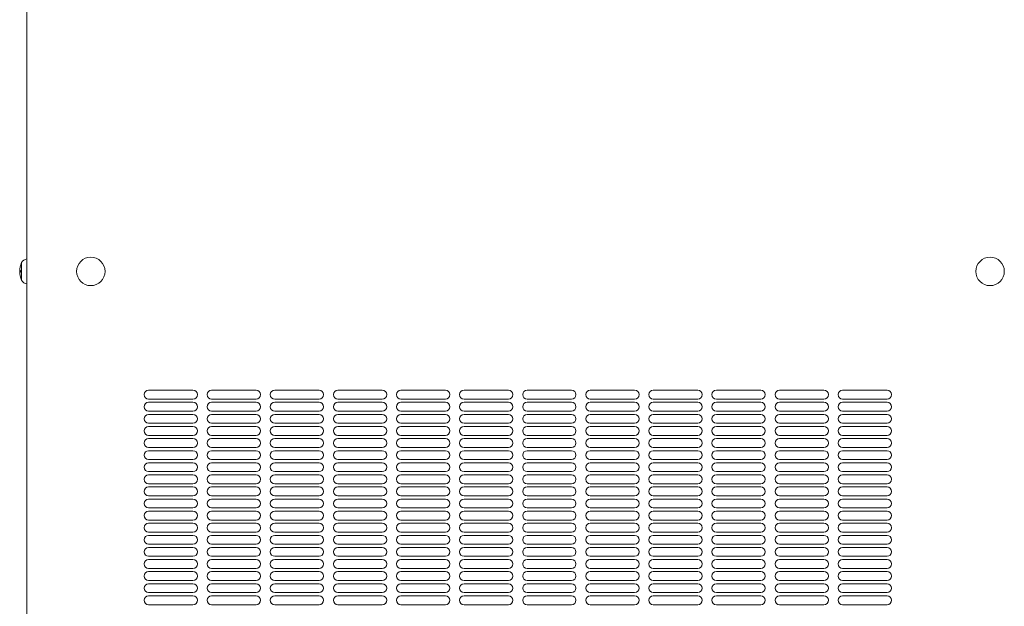
# Model space of a CAD drawing. Units: millimetres. Extents: x 65 to 3718, y -844 to 3147.
# Drawn here: x 77 to 631, y 385 to 715 of the extents above; entities that cross this region are included whole.
import ezdxf

# ---------------------------------------------------------------- set-up
doc = ezdxf.new("R2010")
doc.units = ezdxf.units.MM
doc.layers.get('0').update_dxf_attribs({"lineweight": 18})
doc.layers.add('弱線', color=133, linetype='Continuous', lineweight=13)

msp = doc.modelspace()

# ---------------------------------------------------------------- linework, layer by layer
for p, q in [((81.04, 1334.41), (81.04, 186.41)), ((78.04, 578.41), (78.04, 568.41)), ((81.04, 580.41), (81.04, 566.41))]:
    msp.add_line(p, q)
for centre in [(117.04, 573.41), (623.04, 573.41)]:
    msp.add_circle(centre, 8)
for centre, radius, start, end in [((90.04, 573.41), 13, 157.3801, 202.6199), ((81.52, 576.43), 4.01, 96.9606, 150.4195), ((81.45, 570.29), 3.9, 208.7732, 263.8467)]:
    msp.add_arc(centre, radius, start, end)
at = {"layer": '弱線'}
for p, q in [((77.04, 573.91), (77.55, 573.91)), ((77.55, 572.91), (77.04, 572.91)), ((77.55, 573.91), (77.55, 572.91)), ((174.54, 506.61), (149.54, 506.61)), ((210.04, 506.61), (185.04, 506.61)), ((245.54, 506.61), (220.54, 506.61)), ((281.04, 506.61), (256.04, 506.61)), ((316.54, 506.61), (291.54, 506.61)), ((352.04, 506.61), (327.04, 506.61)), ((387.54, 506.61), (362.54, 506.61)), ((423.04, 506.61), (398.04, 506.61)), ((458.54, 506.61), (433.54, 506.61)), ((494.04, 506.61), (469.04, 506.61)), ((529.54, 506.61), (504.54, 506.61)), ((565.04, 506.61), (540.04, 506.61)), ((174.54, 501.61), (149.54, 501.61)), ((174.54, 499.81), (149.54, 499.81)), ((210.04, 501.61), (185.04, 501.61)), ((210.04, 499.81), (185.04, 499.81)), ((245.54, 501.61), (220.54, 501.61)), ((245.54, 499.81), (220.54, 499.81)), ((281.04, 501.61), (256.04, 501.61)), ((281.04, 499.81), (256.04, 499.81)), ((316.54, 501.61), (291.54, 501.61)), ((316.54, 499.81), (291.54, 499.81)), ((352.04, 501.61), (327.04, 501.61)), ((352.04, 499.81), (327.04, 499.81)), ((387.54, 501.61), (362.54, 501.61)), ((387.54, 499.81), (362.54, 499.81)), ((423.04, 501.61), (398.04, 501.61)), ((423.04, 499.81), (398.04, 499.81)), ((458.54, 501.61), (433.54, 501.61)), ((458.54, 499.81), (433.54, 499.81)), ((494.04, 501.61), (469.04, 501.61)), ((494.04, 499.81), (469.04, 499.81)), ((529.54, 501.61), (504.54, 501.61)), ((529.54, 499.81), (504.54, 499.81)), ((565.04, 501.61), (540.04, 501.61)), ((565.04, 499.81), (540.04, 499.81)), ((174.54, 494.81), (149.54, 494.81)), ((210.04, 494.81), (185.04, 494.81)), ((245.54, 494.81), (220.54, 494.81)), ((281.04, 494.81), (256.04, 494.81)), ((316.54, 494.81), (291.54, 494.81)), ((352.04, 494.81), (327.04, 494.81)), ((387.54, 494.81), (362.54, 494.81)), ((423.04, 494.81), (398.04, 494.81)), ((458.54, 494.81), (433.54, 494.81)), ((494.04, 494.81), (469.04, 494.81)), ((529.54, 494.81), (504.54, 494.81)), ((565.04, 494.81), (540.04, 494.81)), ((174.54, 493.01), (149.54, 493.01)), ((174.54, 488.01), (149.54, 488.01)), ((210.04, 493.01), (185.04, 493.01)), ((210.04, 488.01), (185.04, 488.01)), ((245.54, 493.01), (220.54, 493.01)), ((245.54, 488.01), (220.54, 488.01)), ((281.04, 493.01), (256.04, 493.01)), ((281.04, 488.01), (256.04, 488.01)), ((316.54, 493.01), (291.54, 493.01)), ((316.54, 488.01), (291.54, 488.01)), ((352.04, 493.01), (327.04, 493.01)), ((352.04, 488.01), (327.04, 488.01)), ((387.54, 493.01), (362.54, 493.01)), ((387.54, 488.01), (362.54, 488.01)), ((423.04, 493.01), (398.04, 493.01)), ((423.04, 488.01), (398.04, 488.01)), ((458.54, 493.01), (433.54, 493.01)), ((458.54, 488.01), (433.54, 488.01)), ((494.04, 493.01), (469.04, 493.01)), ((494.04, 488.01), (469.04, 488.01)), ((529.54, 493.01), (504.54, 493.01)), ((529.54, 488.01), (504.54, 488.01)), ((565.04, 493.01), (540.04, 493.01)), ((565.04, 488.01), (540.04, 488.01)), ((174.54, 486.21), (149.54, 486.21)), ((210.04, 486.21), (185.04, 486.21)), ((245.54, 486.21), (220.54, 486.21)), ((281.04, 486.21), (256.04, 486.21)), ((316.54, 486.21), (291.54, 486.21)), ((352.04, 486.21), (327.04, 486.21)), ((387.54, 486.21), (362.54, 486.21)), ((423.04, 486.21), (398.04, 486.21)), ((458.54, 486.21), (433.54, 486.21)), ((494.04, 486.21), (469.04, 486.21)), ((529.54, 486.21), (504.54, 486.21)), ((565.04, 486.21), (540.04, 486.21)), ((174.54, 481.21), (149.54, 481.21)), ((174.54, 479.41), (149.54, 479.41)), ((210.04, 481.21), (185.04, 481.21)), ((210.04, 479.41), (185.04, 479.41)), ((245.54, 481.21), (220.54, 481.21)), ((245.54, 479.41), (220.54, 479.41)), ((281.04, 481.21), (256.04, 481.21)), ((281.04, 479.41), (256.04, 479.41)), ((316.54, 481.21), (291.54, 481.21)), ((316.54, 479.41), (291.54, 479.41)), ((352.04, 481.21), (327.04, 481.21)), ((352.04, 479.41), (327.04, 479.41)), ((387.54, 481.21), (362.54, 481.21)), ((387.54, 479.41), (362.54, 479.41)), ((423.04, 481.21), (398.04, 481.21)), ((423.04, 479.41), (398.04, 479.41)), ((458.54, 481.21), (433.54, 481.21)), ((458.54, 479.41), (433.54, 479.41)), ((494.04, 481.21), (469.04, 481.21)), ((494.04, 479.41), (469.04, 479.41)), ((529.54, 481.21), (504.54, 481.21)), ((529.54, 479.41), (504.54, 479.41)), ((565.04, 481.21), (540.04, 481.21)), ((565.04, 479.41), (540.04, 479.41)), ((174.54, 474.41), (149.54, 474.41)), ((174.54, 472.61), (149.54, 472.61)), ((210.04, 474.41), (185.04, 474.41)), ((210.04, 472.61), (185.04, 472.61)), ((245.54, 474.41), (220.54, 474.41)), ((245.54, 472.61), (220.54, 472.61)), ((281.04, 474.41), (256.04, 474.41)), ((281.04, 472.61), (256.04, 472.61)), ((316.54, 474.41), (291.54, 474.41)), ((316.54, 472.61), (291.54, 472.61)), ((352.04, 474.41), (327.04, 474.41)), ((352.04, 472.61), (327.04, 472.61)), ((387.54, 474.41), (362.54, 474.41)), ((387.54, 472.61), (362.54, 472.61)), ((423.04, 474.41), (398.04, 474.41)), ((423.04, 472.61), (398.04, 472.61)), ((458.54, 474.41), (433.54, 474.41)), ((458.54, 472.61), (433.54, 472.61)), ((494.04, 474.41), (469.04, 474.41)), ((494.04, 472.61), (469.04, 472.61)), ((529.54, 474.41), (504.54, 474.41)), ((529.54, 472.61), (504.54, 472.61)), ((565.04, 474.41), (540.04, 474.41)), ((565.04, 472.61), (540.04, 472.61)), ((174.54, 467.61), (149.54, 467.61)), ((174.54, 465.81), (149.54, 465.81)), ((210.04, 467.61), (185.04, 467.61)), ((210.04, 465.81), (185.04, 465.81)), ((245.54, 467.61), (220.54, 467.61)), ((245.54, 465.81), (220.54, 465.81)), ((281.04, 467.61), (256.04, 467.61)), ((281.04, 465.81), (256.04, 465.81)), ((316.54, 467.61), (291.54, 467.61)), ((316.54, 465.81), (291.54, 465.81)), ((352.04, 467.61), (327.04, 467.61)), ((352.04, 465.81), (327.04, 465.81)), ((387.54, 467.61), (362.54, 467.61)), ((387.54, 465.81), (362.54, 465.81)), ((423.04, 467.61), (398.04, 467.61)), ((423.04, 465.81), (398.04, 465.81)), ((458.54, 467.61), (433.54, 467.61)), ((458.54, 465.81), (433.54, 465.81)), ((494.04, 467.61), (469.04, 467.61)), ((494.04, 465.81), (469.04, 465.81)), ((529.54, 467.61), (504.54, 467.61)), ((529.54, 465.81), (504.54, 465.81)), ((565.04, 467.61), (540.04, 467.61)), ((565.04, 465.81), (540.04, 465.81)), ((174.54, 460.81), (149.54, 460.81)), ((210.04, 460.81), (185.04, 460.81)), ((245.54, 460.81), (220.54, 460.81)), ((281.04, 460.81), (256.04, 460.81)), ((316.54, 460.81), (291.54, 460.81)), ((352.04, 460.81), (327.04, 460.81)), ((387.54, 460.81), (362.54, 460.81)), ((423.04, 460.81), (398.04, 460.81)), ((458.54, 460.81), (433.54, 460.81)), ((494.04, 460.81), (469.04, 460.81)), ((529.54, 460.81), (504.54, 460.81)), ((565.04, 460.81), (540.04, 460.81)), ((174.54, 459.01), (149.54, 459.01)), ((210.04, 459.01), (185.04, 459.01)), ((245.54, 459.01), (220.54, 459.01)), ((281.04, 459.01), (256.04, 459.01)), ((316.54, 459.01), (291.54, 459.01)), ((352.04, 459.01), (327.04, 459.01)), ((387.54, 459.01), (362.54, 459.01)), ((423.04, 459.01), (398.04, 459.01)), ((458.54, 459.01), (433.54, 459.01)), ((494.04, 459.01), (469.04, 459.01)), ((529.54, 459.01), (504.54, 459.01)), ((565.04, 459.01), (540.04, 459.01)), ((174.54, 454.01), (149.54, 454.01)), ((174.54, 452.21), (149.54, 452.21)), ((210.04, 454.01), (185.04, 454.01)), ((210.04, 452.21), (185.04, 452.21)), ((245.54, 454.01), (220.54, 454.01)), ((245.54, 452.21), (220.54, 452.21)), ((281.04, 454.01), (256.04, 454.01)), ((281.04, 452.21), (256.04, 452.21)), ((316.54, 454.01), (291.54, 454.01)), ((316.54, 452.21), (291.54, 452.21)), ((352.04, 454.01), (327.04, 454.01)), ((352.04, 452.21), (327.04, 452.21)), ((387.54, 454.01), (362.54, 454.01)), ((387.54, 452.21), (362.54, 452.21)), ((423.04, 454.01), (398.04, 454.01)), ((423.04, 452.21), (398.04, 452.21)), ((458.54, 454.01), (433.54, 454.01)), ((458.54, 452.21), (433.54, 452.21)), ((494.04, 454.01), (469.04, 454.01)), ((494.04, 452.21), (469.04, 452.21)), ((529.54, 454.01), (504.54, 454.01)), ((529.54, 452.21), (504.54, 452.21)), ((565.04, 454.01), (540.04, 454.01)), ((565.04, 452.21), (540.04, 452.21)), ((174.54, 447.21), (149.54, 447.21)), ((174.54, 445.41), (149.54, 445.41)), ((210.04, 447.21), (185.04, 447.21)), ((210.04, 445.41), (185.04, 445.41)), ((245.54, 447.21), (220.54, 447.21)), ((245.54, 445.41), (220.54, 445.41)), ((281.04, 447.21), (256.04, 447.21)), ((281.04, 445.41), (256.04, 445.41)), ((316.54, 447.21), (291.54, 447.21)), ((316.54, 445.41), (291.54, 445.41)), ((352.04, 447.21), (327.04, 447.21)), ((352.04, 445.41), (327.04, 445.41)), ((387.54, 447.21), (362.54, 447.21)), ((387.54, 445.41), (362.54, 445.41)), ((423.04, 447.21), (398.04, 447.21)), ((423.04, 445.41), (398.04, 445.41)), ((458.54, 447.21), (433.54, 447.21)), ((458.54, 445.41), (433.54, 445.41)), ((494.04, 447.21), (469.04, 447.21)), ((494.04, 445.41), (469.04, 445.41)), ((529.54, 447.21), (504.54, 447.21)), ((529.54, 445.41), (504.54, 445.41)), ((565.04, 447.21), (540.04, 447.21)), ((565.04, 445.41), (540.04, 445.41)), ((174.54, 440.41), (149.54, 440.41)), ((174.54, 438.61), (149.54, 438.61)), ((210.04, 440.41), (185.04, 440.41)), ((210.04, 438.61), (185.04, 438.61)), ((245.54, 440.41), (220.54, 440.41)), ((245.54, 438.61), (220.54, 438.61)), ((281.04, 440.41), (256.04, 440.41)), ((281.04, 438.61), (256.04, 438.61)), ((316.54, 440.41), (291.54, 440.41)), ((316.54, 438.61), (291.54, 438.61)), ((352.04, 440.41), (327.04, 440.41)), ((352.04, 438.61), (327.04, 438.61)), ((387.54, 440.41), (362.54, 440.41)), ((387.54, 438.61), (362.54, 438.61)), ((423.04, 440.41), (398.04, 440.41)), ((423.04, 438.61), (398.04, 438.61)), ((458.54, 440.41), (433.54, 440.41)), ((458.54, 438.61), (433.54, 438.61)), ((494.04, 440.41), (469.04, 440.41)), ((494.04, 438.61), (469.04, 438.61)), ((529.54, 440.41), (504.54, 440.41)), ((529.54, 438.61), (504.54, 438.61)), ((565.04, 440.41), (540.04, 440.41)), ((565.04, 438.61), (540.04, 438.61)), ((174.54, 433.61), (149.54, 433.61)), ((210.04, 433.61), (185.04, 433.61)), ((245.54, 433.61), (220.54, 433.61)), ((281.04, 433.61), (256.04, 433.61)), ((316.54, 433.61), (291.54, 433.61)), ((352.04, 433.61), (327.04, 433.61)), ((387.54, 433.61), (362.54, 433.61)), ((423.04, 433.61), (398.04, 433.61)), ((458.54, 433.61), (433.54, 433.61)), ((494.04, 433.61), (469.04, 433.61)), ((529.54, 433.61), (504.54, 433.61)), ((565.04, 433.61), (540.04, 433.61)), ((174.54, 431.81), (149.54, 431.81)), ((174.54, 426.81), (149.54, 426.81)), ((210.04, 431.81), (185.04, 431.81)), ((210.04, 426.81), (185.04, 426.81)), ((245.54, 431.81), (220.54, 431.81)), ((245.54, 426.81), (220.54, 426.81)), ((281.04, 431.81), (256.04, 431.81)), ((281.04, 426.81), (256.04, 426.81)), ((316.54, 431.81), (291.54, 431.81)), ((316.54, 426.81), (291.54, 426.81)), ((352.04, 431.81), (327.04, 431.81)), ((352.04, 426.81), (327.04, 426.81)), ((387.54, 431.81), (362.54, 431.81)), ((387.54, 426.81), (362.54, 426.81)), ((423.04, 431.81), (398.04, 431.81)), ((423.04, 426.81), (398.04, 426.81)), ((458.54, 431.81), (433.54, 431.81)), ((458.54, 426.81), (433.54, 426.81)), ((494.04, 431.81), (469.04, 431.81)), ((494.04, 426.81), (469.04, 426.81)), ((529.54, 431.81), (504.54, 431.81)), ((529.54, 426.81), (504.54, 426.81)), ((565.04, 431.81), (540.04, 431.81)), ((565.04, 426.81), (540.04, 426.81)), ((174.54, 425.01), (149.54, 425.01)), ((210.04, 425.01), (185.04, 425.01)), ((245.54, 425.01), (220.54, 425.01)), ((281.04, 425.01), (256.04, 425.01)), ((316.54, 425.01), (291.54, 425.01)), ((352.04, 425.01), (327.04, 425.01)), ((387.54, 425.01), (362.54, 425.01)), ((423.04, 425.01), (398.04, 425.01)), ((458.54, 425.01), (433.54, 425.01)), ((494.04, 425.01), (469.04, 425.01)), ((529.54, 425.01), (504.54, 425.01)), ((565.04, 425.01), (540.04, 425.01)), ((174.54, 420.01), (149.54, 420.01)), ((174.54, 418.21), (149.54, 418.21)), ((210.04, 420.01), (185.04, 420.01)), ((210.04, 418.21), (185.04, 418.21)), ((245.54, 420.01), (220.54, 420.01)), ((245.54, 418.21), (220.54, 418.21)), ((281.04, 420.01), (256.04, 420.01)), ((281.04, 418.21), (256.04, 418.21)), ((316.54, 420.01), (291.54, 420.01)), ((316.54, 418.21), (291.54, 418.21)), ((352.04, 420.01), (327.04, 420.01)), ((352.04, 418.21), (327.04, 418.21)), ((387.54, 420.01), (362.54, 420.01)), ((387.54, 418.21), (362.54, 418.21)), ((423.04, 420.01), (398.04, 420.01)), ((423.04, 418.21), (398.04, 418.21)), ((458.54, 420.01), (433.54, 420.01)), ((458.54, 418.21), (433.54, 418.21)), ((494.04, 420.01), (469.04, 420.01)), ((494.04, 418.21), (469.04, 418.21)), ((529.54, 420.01), (504.54, 420.01)), ((529.54, 418.21), (504.54, 418.21)), ((565.04, 420.01), (540.04, 420.01)), ((565.04, 418.21), (540.04, 418.21)), ((174.54, 413.21), (149.54, 413.21)), ((174.54, 411.41), (149.54, 411.41)), ((210.04, 413.21), (185.04, 413.21)), ((210.04, 411.41), (185.04, 411.41)), ((245.54, 413.21), (220.54, 413.21)), ((245.54, 411.41), (220.54, 411.41)), ((281.04, 413.21), (256.04, 413.21)), ((281.04, 411.41), (256.04, 411.41)), ((316.54, 413.21), (291.54, 413.21)), ((316.54, 411.41), (291.54, 411.41)), ((352.04, 413.21), (327.04, 413.21)), ((352.04, 411.41), (327.04, 411.41)), ((387.54, 413.21), (362.54, 413.21)), ((387.54, 411.41), (362.54, 411.41)), ((423.04, 413.21), (398.04, 413.21)), ((423.04, 411.41), (398.04, 411.41)), ((458.54, 413.21), (433.54, 413.21)), ((458.54, 411.41), (433.54, 411.41)), ((494.04, 413.21), (469.04, 413.21)), ((494.04, 411.41), (469.04, 411.41)), ((529.54, 413.21), (504.54, 413.21)), ((529.54, 411.41), (504.54, 411.41)), ((565.04, 413.21), (540.04, 413.21)), ((565.04, 411.41), (540.04, 411.41)), ((174.54, 406.41), (149.54, 406.41)), ((174.54, 404.61), (149.54, 404.61)), ((210.04, 406.41), (185.04, 406.41)), ((210.04, 404.61), (185.04, 404.61)), ((245.54, 406.41), (220.54, 406.41)), ((245.54, 404.61), (220.54, 404.61)), ((281.04, 406.41), (256.04, 406.41)), ((281.04, 404.61), (256.04, 404.61)), ((316.54, 406.41), (291.54, 406.41)), ((316.54, 404.61), (291.54, 404.61)), ((352.04, 406.41), (327.04, 406.41)), ((352.04, 404.61), (327.04, 404.61)), ((387.54, 406.41), (362.54, 406.41)), ((387.54, 404.61), (362.54, 404.61)), ((423.04, 406.41), (398.04, 406.41)), ((423.04, 404.61), (398.04, 404.61)), ((458.54, 406.41), (433.54, 406.41)), ((458.54, 404.61), (433.54, 404.61)), ((494.04, 406.41), (469.04, 406.41)), ((494.04, 404.61), (469.04, 404.61)), ((529.54, 406.41), (504.54, 406.41)), ((529.54, 404.61), (504.54, 404.61)), ((565.04, 406.41), (540.04, 406.41)), ((565.04, 404.61), (540.04, 404.61)), ((174.54, 399.61), (149.54, 399.61)), ((210.04, 399.61), (185.04, 399.61)), ((245.54, 399.61), (220.54, 399.61)), ((281.04, 399.61), (256.04, 399.61)), ((316.54, 399.61), (291.54, 399.61)), ((352.04, 399.61), (327.04, 399.61)), ((387.54, 399.61), (362.54, 399.61)), ((423.04, 399.61), (398.04, 399.61)), ((458.54, 399.61), (433.54, 399.61)), ((494.04, 399.61), (469.04, 399.61)), ((529.54, 399.61), (504.54, 399.61)), ((565.04, 399.61), (540.04, 399.61)), ((174.54, 397.81), (149.54, 397.81)), ((210.04, 397.81), (185.04, 397.81)), ((245.54, 397.81), (220.54, 397.81)), ((281.04, 397.81), (256.04, 397.81)), ((316.54, 397.81), (291.54, 397.81)), ((352.04, 397.81), (327.04, 397.81)), ((387.54, 397.81), (362.54, 397.81)), ((423.04, 397.81), (398.04, 397.81)), ((458.54, 397.81), (433.54, 397.81)), ((494.04, 397.81), (469.04, 397.81)), ((529.54, 397.81), (504.54, 397.81)), ((565.04, 397.81), (540.04, 397.81)), ((174.54, 392.81), (149.54, 392.81)), ((174.54, 391.01), (149.54, 391.01)), ((210.04, 392.81), (185.04, 392.81)), ((210.04, 391.01), (185.04, 391.01)), ((245.54, 392.81), (220.54, 392.81)), ((245.54, 391.01), (220.54, 391.01)), ((281.04, 392.81), (256.04, 392.81)), ((281.04, 391.01), (256.04, 391.01)), ((316.54, 392.81), (291.54, 392.81)), ((316.54, 391.01), (291.54, 391.01)), ((352.04, 392.81), (327.04, 392.81)), ((352.04, 391.01), (327.04, 391.01)), ((387.54, 392.81), (362.54, 392.81)), ((387.54, 391.01), (362.54, 391.01)), ((423.04, 392.81), (398.04, 392.81)), ((423.04, 391.01), (398.04, 391.01)), ((458.54, 392.81), (433.54, 392.81)), ((458.54, 391.01), (433.54, 391.01)), ((494.04, 392.81), (469.04, 392.81)), ((494.04, 391.01), (469.04, 391.01)), ((529.54, 392.81), (504.54, 392.81)), ((529.54, 391.01), (504.54, 391.01)), ((565.04, 392.81), (540.04, 392.81)), ((565.04, 391.01), (540.04, 391.01)), ((174.54, 386.01), (149.54, 386.01)), ((210.04, 386.01), (185.04, 386.01)), ((245.54, 386.01), (220.54, 386.01)), ((281.04, 386.01), (256.04, 386.01)), ((316.54, 386.01), (291.54, 386.01)), ((352.04, 386.01), (327.04, 386.01)), ((387.54, 386.01), (362.54, 386.01)), ((423.04, 386.01), (398.04, 386.01)), ((458.54, 386.01), (433.54, 386.01)), ((494.04, 386.01), (469.04, 386.01)), ((529.54, 386.01), (504.54, 386.01)), ((565.04, 386.01), (540.04, 386.01))]:
    msp.add_line(p, q, dxfattribs=at)
for centre, start, end in [((149.54, 504.11), 90, 180), ((174.54, 504.11), 0, 90), ((185.04, 504.11), 90, 180), ((210.04, 504.11), 0, 90), ((220.54, 504.11), 90, 180), ((245.54, 504.11), 0, 90), ((256.04, 504.11), 90, 180), ((281.04, 504.11), 0, 90), ((291.54, 504.11), 90, 180), ((316.54, 504.11), 0, 90), ((327.04, 504.11), 90, 180), ((352.04, 504.11), 0, 90), ((362.54, 504.11), 90, 180), ((387.54, 504.11), 0, 90), ((398.04, 504.11), 90, 180), ((423.04, 504.11), 0, 90), ((433.54, 504.11), 90, 180), ((458.54, 504.11), 0, 90), ((469.04, 504.11), 90, 180), ((494.04, 504.11), 0, 90), ((504.54, 504.11), 90, 180), ((529.54, 504.11), 0, 90), ((540.04, 504.11), 90, 180), ((565.04, 504.11), 0, 90), ((149.54, 504.11), 180, 270), ((149.54, 497.31), 90, 180), ((174.54, 504.11), 270, 0), ((174.54, 497.31), 0, 90), ((185.04, 504.11), 180, 270), ((185.04, 497.31), 90, 180), ((210.04, 504.11), 270, 0), ((210.04, 497.31), 0, 90), ((220.54, 504.11), 180, 270), ((220.54, 497.31), 90, 180), ((245.54, 504.11), 270, 0), ((245.54, 497.31), 0, 90), ((256.04, 504.11), 180, 270), ((256.04, 497.31), 90, 180), ((281.04, 504.11), 270, 0), ((281.04, 497.31), 0, 90), ((291.54, 504.11), 180, 270), ((291.54, 497.31), 90, 180), ((316.54, 504.11), 270, 0), ((316.54, 497.31), 0, 90), ((327.04, 504.11), 180, 270), ((327.04, 497.31), 90, 180), ((352.04, 504.11), 270, 0), ((352.04, 497.31), 0, 90), ((362.54, 504.11), 180, 270), ((362.54, 497.31), 90, 180), ((387.54, 504.11), 270, 0), ((387.54, 497.31), 0, 90), ((398.04, 504.11), 180, 270), ((398.04, 497.31), 90, 180), ((423.04, 504.11), 270, 0), ((423.04, 497.31), 0, 90), ((433.54, 504.11), 180, 270), ((433.54, 497.31), 90, 180), ((458.54, 504.11), 270, 0), ((458.54, 497.31), 0, 90), ((469.04, 504.11), 180, 270), ((469.04, 497.31), 90, 180), ((494.04, 504.11), 270, 0), ((494.04, 497.31), 0, 90), ((504.54, 504.11), 180, 270), ((504.54, 497.31), 90, 180), ((529.54, 504.11), 270, 0), ((529.54, 497.31), 0, 90), ((540.04, 504.11), 180, 270), ((540.04, 497.31), 90, 180), ((565.04, 504.11), 270, 0), ((565.04, 497.31), 0, 90), ((149.54, 497.31), 180, 270), ((174.54, 497.31), 270, 0), ((185.04, 497.31), 180, 270), ((210.04, 497.31), 270, 0), ((220.54, 497.31), 180, 270), ((245.54, 497.31), 270, 0), ((256.04, 497.31), 180, 270), ((281.04, 497.31), 270, 0), ((291.54, 497.31), 180, 270), ((316.54, 497.31), 270, 0), ((327.04, 497.31), 180, 270), ((352.04, 497.31), 270, 0), ((362.54, 497.31), 180, 270), ((387.54, 497.31), 270, 0), ((398.04, 497.31), 180, 270), ((423.04, 497.31), 270, 0), ((433.54, 497.31), 180, 270), ((458.54, 497.31), 270, 0), ((469.04, 497.31), 180, 270), ((494.04, 497.31), 270, 0), ((504.54, 497.31), 180, 270), ((529.54, 497.31), 270, 0), ((540.04, 497.31), 180, 270), ((565.04, 497.31), 270, 0), ((149.54, 490.51), 90, 180), ((149.54, 490.51), 180, 270), ((174.54, 490.51), 0, 90), ((174.54, 490.51), 270, 0), ((185.04, 490.51), 90, 180), ((185.04, 490.51), 180, 270), ((210.04, 490.51), 0, 90), ((210.04, 490.51), 270, 0), ((220.54, 490.51), 90, 180), ((220.54, 490.51), 180, 270), ((245.54, 490.51), 0, 90), ((245.54, 490.51), 270, 0), ((256.04, 490.51), 90, 180), ((256.04, 490.51), 180, 270), ((281.04, 490.51), 0, 90), ((281.04, 490.51), 270, 0), ((291.54, 490.51), 90, 180), ((291.54, 490.51), 180, 270), ((316.54, 490.51), 0, 90), ((316.54, 490.51), 270, 0), ((327.04, 490.51), 90, 180), ((327.04, 490.51), 180, 270), ((352.04, 490.51), 0, 90), ((352.04, 490.51), 270, 0), ((362.54, 490.51), 90, 180), ((362.54, 490.51), 180, 270), ((387.54, 490.51), 0, 90), ((387.54, 490.51), 270, 0), ((398.04, 490.51), 90, 180), ((398.04, 490.51), 180, 270), ((423.04, 490.51), 0, 90), ((423.04, 490.51), 270, 0), ((433.54, 490.51), 90, 180), ((433.54, 490.51), 180, 270), ((458.54, 490.51), 0, 90), ((458.54, 490.51), 270, 0), ((469.04, 490.51), 90, 180), ((469.04, 490.51), 180, 270), ((494.04, 490.51), 0, 90), ((494.04, 490.51), 270, 0), ((504.54, 490.51), 90, 180), ((504.54, 490.51), 180, 270), ((529.54, 490.51), 0, 90), ((529.54, 490.51), 270, 0), ((540.04, 490.51), 90, 180), ((540.04, 490.51), 180, 270), ((565.04, 490.51), 0, 90), ((565.04, 490.51), 270, 0), ((149.54, 483.71), 90, 180), ((149.54, 483.71), 180, 270), ((174.54, 483.71), 0, 90), ((174.54, 483.71), 270, 0), ((185.04, 483.71), 90, 180), ((185.04, 483.71), 180, 270), ((210.04, 483.71), 0, 90), ((210.04, 483.71), 270, 0), ((220.54, 483.71), 90, 180), ((220.54, 483.71), 180, 270), ((245.54, 483.71), 0, 90), ((245.54, 483.71), 270, 0), ((256.04, 483.71), 90, 180), ((256.04, 483.71), 180, 270), ((281.04, 483.71), 0, 90), ((281.04, 483.71), 270, 0), ((291.54, 483.71), 90, 180), ((291.54, 483.71), 180, 270), ((316.54, 483.71), 0, 90), ((316.54, 483.71), 270, 0), ((327.04, 483.71), 90, 180), ((327.04, 483.71), 180, 270), ((352.04, 483.71), 0, 90), ((352.04, 483.71), 270, 0), ((362.54, 483.71), 90, 180), ((362.54, 483.71), 180, 270), ((387.54, 483.71), 0, 90), ((387.54, 483.71), 270, 0), ((398.04, 483.71), 90, 180), ((398.04, 483.71), 180, 270), ((423.04, 483.71), 0, 90), ((423.04, 483.71), 270, 0), ((433.54, 483.71), 90, 180), ((433.54, 483.71), 180, 270), ((458.54, 483.71), 0, 90), ((458.54, 483.71), 270, 0), ((469.04, 483.71), 90, 180), ((469.04, 483.71), 180, 270), ((494.04, 483.71), 0, 90), ((494.04, 483.71), 270, 0), ((504.54, 483.71), 90, 180), ((504.54, 483.71), 180, 270), ((529.54, 483.71), 0, 90), ((529.54, 483.71), 270, 0), ((540.04, 483.71), 90, 180), ((540.04, 483.71), 180, 270), ((565.04, 483.71), 0, 90), ((565.04, 483.71), 270, 0), ((149.54, 476.91), 90, 180), ((149.54, 476.91), 180, 270), ((174.54, 476.91), 0, 90), ((174.54, 476.91), 270, 0), ((185.04, 476.91), 90, 180), ((185.04, 476.91), 180, 270), ((210.04, 476.91), 0, 90), ((210.04, 476.91), 270, 0), ((220.54, 476.91), 90, 180), ((220.54, 476.91), 180, 270), ((245.54, 476.91), 0, 90), ((245.54, 476.91), 270, 0), ((256.04, 476.91), 90, 180), ((256.04, 476.91), 180, 270), ((281.04, 476.91), 0, 90), ((281.04, 476.91), 270, 0), ((291.54, 476.91), 90, 180), ((291.54, 476.91), 180, 270), ((316.54, 476.91), 0, 90), ((316.54, 476.91), 270, 0), ((327.04, 476.91), 90, 180), ((327.04, 476.91), 180, 270), ((352.04, 476.91), 0, 90), ((352.04, 476.91), 270, 0), ((362.54, 476.91), 90, 180), ((362.54, 476.91), 180, 270), ((387.54, 476.91), 0, 90), ((387.54, 476.91), 270, 0), ((398.04, 476.91), 90, 180), ((398.04, 476.91), 180, 270), ((423.04, 476.91), 0, 90), ((423.04, 476.91), 270, 0), ((433.54, 476.91), 90, 180), ((433.54, 476.91), 180, 270), ((458.54, 476.91), 0, 90), ((458.54, 476.91), 270, 0), ((469.04, 476.91), 90, 180), ((469.04, 476.91), 180, 270), ((494.04, 476.91), 0, 90), ((494.04, 476.91), 270, 0), ((504.54, 476.91), 90, 180), ((504.54, 476.91), 180, 270), ((529.54, 476.91), 0, 90), ((529.54, 476.91), 270, 0), ((540.04, 476.91), 90, 180), ((540.04, 476.91), 180, 270), ((565.04, 476.91), 0, 90), ((565.04, 476.91), 270, 0), ((149.54, 470.11), 90, 180), ((174.54, 470.11), 0, 90), ((185.04, 470.11), 90, 180), ((210.04, 470.11), 0, 90), ((220.54, 470.11), 90, 180), ((245.54, 470.11), 0, 90), ((256.04, 470.11), 90, 180), ((281.04, 470.11), 0, 90), ((291.54, 470.11), 90, 180), ((316.54, 470.11), 0, 90), ((327.04, 470.11), 90, 180), ((352.04, 470.11), 0, 90), ((362.54, 470.11), 90, 180), ((387.54, 470.11), 0, 90), ((398.04, 470.11), 90, 180), ((423.04, 470.11), 0, 90), ((433.54, 470.11), 90, 180), ((458.54, 470.11), 0, 90), ((469.04, 470.11), 90, 180), ((494.04, 470.11), 0, 90), ((504.54, 470.11), 90, 180), ((529.54, 470.11), 0, 90), ((540.04, 470.11), 90, 180), ((565.04, 470.11), 0, 90), ((149.54, 470.11), 180, 270), ((149.54, 463.31), 90, 180), ((174.54, 470.11), 270, 0), ((174.54, 463.31), 0, 90), ((185.04, 470.11), 180, 270), ((185.04, 463.31), 90, 180), ((210.04, 470.11), 270, 0), ((210.04, 463.31), 0, 90), ((220.54, 470.11), 180, 270), ((220.54, 463.31), 90, 180), ((245.54, 470.11), 270, 0), ((245.54, 463.31), 0, 90), ((256.04, 470.11), 180, 270), ((256.04, 463.31), 90, 180), ((281.04, 470.11), 270, 0), ((281.04, 463.31), 0, 90), ((291.54, 470.11), 180, 270), ((291.54, 463.31), 90, 180), ((316.54, 470.11), 270, 0), ((316.54, 463.31), 0, 90), ((327.04, 470.11), 180, 270), ((327.04, 463.31), 90, 180), ((352.04, 470.11), 270, 0), ((352.04, 463.31), 0, 90), ((362.54, 470.11), 180, 270), ((362.54, 463.31), 90, 180), ((387.54, 470.11), 270, 0), ((387.54, 463.31), 0, 90), ((398.04, 470.11), 180, 270), ((398.04, 463.31), 90, 180), ((423.04, 470.11), 270, 0), ((423.04, 463.31), 0, 90), ((433.54, 470.11), 180, 270), ((433.54, 463.31), 90, 180), ((458.54, 470.11), 270, 0), ((458.54, 463.31), 0, 90), ((469.04, 470.11), 180, 270), ((469.04, 463.31), 90, 180), ((494.04, 470.11), 270, 0), ((494.04, 463.31), 0, 90), ((504.54, 470.11), 180, 270), ((504.54, 463.31), 90, 180), ((529.54, 470.11), 270, 0), ((529.54, 463.31), 0, 90), ((540.04, 470.11), 180, 270), ((540.04, 463.31), 90, 180), ((565.04, 470.11), 270, 0), ((565.04, 463.31), 0, 90), ((149.54, 463.31), 180, 270), ((174.54, 463.31), 270, 0), ((185.04, 463.31), 180, 270), ((210.04, 463.31), 270, 0), ((220.54, 463.31), 180, 270), ((245.54, 463.31), 270, 0), ((256.04, 463.31), 180, 270), ((281.04, 463.31), 270, 0), ((291.54, 463.31), 180, 270), ((316.54, 463.31), 270, 0), ((327.04, 463.31), 180, 270), ((352.04, 463.31), 270, 0), ((362.54, 463.31), 180, 270), ((387.54, 463.31), 270, 0), ((398.04, 463.31), 180, 270), ((423.04, 463.31), 270, 0), ((433.54, 463.31), 180, 270), ((458.54, 463.31), 270, 0), ((469.04, 463.31), 180, 270), ((494.04, 463.31), 270, 0), ((504.54, 463.31), 180, 270), ((529.54, 463.31), 270, 0), ((540.04, 463.31), 180, 270), ((565.04, 463.31), 270, 0), ((149.54, 456.51), 90, 180), ((149.54, 456.51), 180, 270), ((174.54, 456.51), 0, 90), ((174.54, 456.51), 270, 0), ((185.04, 456.51), 90, 180), ((185.04, 456.51), 180, 270), ((210.04, 456.51), 0, 90), ((210.04, 456.51), 270, 0), ((220.54, 456.51), 90, 180), ((220.54, 456.51), 180, 270), ((245.54, 456.51), 0, 90), ((245.54, 456.51), 270, 0), ((256.04, 456.51), 90, 180), ((256.04, 456.51), 180, 270), ((281.04, 456.51), 0, 90), ((281.04, 456.51), 270, 0), ((291.54, 456.51), 90, 180), ((291.54, 456.51), 180, 270), ((316.54, 456.51), 0, 90), ((316.54, 456.51), 270, 0), ((327.04, 456.51), 90, 180), ((327.04, 456.51), 180, 270), ((352.04, 456.51), 0, 90), ((352.04, 456.51), 270, 0), ((362.54, 456.51), 90, 180), ((362.54, 456.51), 180, 270), ((387.54, 456.51), 0, 90), ((387.54, 456.51), 270, 0), ((398.04, 456.51), 90, 180), ((398.04, 456.51), 180, 270), ((423.04, 456.51), 0, 90), ((423.04, 456.51), 270, 0), ((433.54, 456.51), 90, 180), ((433.54, 456.51), 180, 270), ((458.54, 456.51), 0, 90), ((458.54, 456.51), 270, 0), ((469.04, 456.51), 90, 180), ((469.04, 456.51), 180, 270), ((494.04, 456.51), 0, 90), ((494.04, 456.51), 270, 0), ((504.54, 456.51), 90, 180), ((504.54, 456.51), 180, 270), ((529.54, 456.51), 0, 90), ((529.54, 456.51), 270, 0), ((540.04, 456.51), 90, 180), ((540.04, 456.51), 180, 270), ((565.04, 456.51), 0, 90), ((565.04, 456.51), 270, 0), ((149.54, 449.71), 90, 180), ((149.54, 449.71), 180, 270), ((174.54, 449.71), 0, 90), ((174.54, 449.71), 270, 0), ((185.04, 449.71), 90, 180), ((185.04, 449.71), 180, 270), ((210.04, 449.71), 0, 90), ((210.04, 449.71), 270, 0), ((220.54, 449.71), 90, 180), ((220.54, 449.71), 180, 270), ((245.54, 449.71), 0, 90), ((245.54, 449.71), 270, 0), ((256.04, 449.71), 90, 180), ((256.04, 449.71), 180, 270), ((281.04, 449.71), 0, 90), ((281.04, 449.71), 270, 0), ((291.54, 449.71), 90, 180), ((291.54, 449.71), 180, 270), ((316.54, 449.71), 0, 90), ((316.54, 449.71), 270, 0), ((327.04, 449.71), 90, 180), ((327.04, 449.71), 180, 270), ((352.04, 449.71), 0, 90), ((352.04, 449.71), 270, 0), ((362.54, 449.71), 90, 180), ((362.54, 449.71), 180, 270), ((387.54, 449.71), 0, 90), ((387.54, 449.71), 270, 0), ((398.04, 449.71), 90, 180), ((398.04, 449.71), 180, 270), ((423.04, 449.71), 0, 90), ((423.04, 449.71), 270, 0), ((433.54, 449.71), 90, 180), ((433.54, 449.71), 180, 270), ((458.54, 449.71), 0, 90), ((458.54, 449.71), 270, 0), ((469.04, 449.71), 90, 180), ((469.04, 449.71), 180, 270), ((494.04, 449.71), 0, 90), ((494.04, 449.71), 270, 0), ((504.54, 449.71), 90, 180), ((504.54, 449.71), 180, 270), ((529.54, 449.71), 0, 90), ((529.54, 449.71), 270, 0), ((540.04, 449.71), 90, 180), ((540.04, 449.71), 180, 270), ((565.04, 449.71), 0, 90), ((565.04, 449.71), 270, 0), ((149.54, 442.91), 90, 180), ((174.54, 442.91), 0, 90), ((185.04, 442.91), 90, 180), ((210.04, 442.91), 0, 90), ((220.54, 442.91), 90, 180), ((245.54, 442.91), 0, 90), ((256.04, 442.91), 90, 180), ((281.04, 442.91), 0, 90), ((291.54, 442.91), 90, 180), ((316.54, 442.91), 0, 90), ((327.04, 442.91), 90, 180), ((352.04, 442.91), 0, 90), ((362.54, 442.91), 90, 180), ((387.54, 442.91), 0, 90), ((398.04, 442.91), 90, 180), ((423.04, 442.91), 0, 90), ((433.54, 442.91), 90, 180), ((458.54, 442.91), 0, 90), ((469.04, 442.91), 90, 180), ((494.04, 442.91), 0, 90), ((504.54, 442.91), 90, 180), ((529.54, 442.91), 0, 90), ((540.04, 442.91), 90, 180), ((565.04, 442.91), 0, 90), ((149.54, 442.91), 180, 270), ((149.54, 436.11), 90, 180), ((174.54, 442.91), 270, 0), ((174.54, 436.11), 0, 90), ((185.04, 442.91), 180, 270), ((185.04, 436.11), 90, 180), ((210.04, 442.91), 270, 0), ((210.04, 436.11), 0, 90), ((220.54, 442.91), 180, 270), ((220.54, 436.11), 90, 180), ((245.54, 442.91), 270, 0), ((245.54, 436.11), 0, 90), ((256.04, 442.91), 180, 270), ((256.04, 436.11), 90, 180), ((281.04, 442.91), 270, 0), ((281.04, 436.11), 0, 90), ((291.54, 442.91), 180, 270), ((291.54, 436.11), 90, 180), ((316.54, 442.91), 270, 0), ((316.54, 436.11), 0, 90), ((327.04, 442.91), 180, 270), ((327.04, 436.11), 90, 180), ((352.04, 442.91), 270, 0), ((352.04, 436.11), 0, 90), ((362.54, 442.91), 180, 270), ((362.54, 436.11), 90, 180), ((387.54, 442.91), 270, 0), ((387.54, 436.11), 0, 90), ((398.04, 442.91), 180, 270), ((398.04, 436.11), 90, 180), ((423.04, 442.91), 270, 0), ((423.04, 436.11), 0, 90), ((433.54, 442.91), 180, 270), ((433.54, 436.11), 90, 180), ((458.54, 442.91), 270, 0), ((458.54, 436.11), 0, 90), ((469.04, 442.91), 180, 270), ((469.04, 436.11), 90, 180), ((494.04, 442.91), 270, 0), ((494.04, 436.11), 0, 90), ((504.54, 442.91), 180, 270), ((504.54, 436.11), 90, 180), ((529.54, 442.91), 270, 0), ((529.54, 436.11), 0, 90), ((540.04, 442.91), 180, 270), ((540.04, 436.11), 90, 180), ((565.04, 442.91), 270, 0), ((565.04, 436.11), 0, 90), ((149.54, 436.11), 180, 270), ((174.54, 436.11), 270, 0), ((185.04, 436.11), 180, 270), ((210.04, 436.11), 270, 0), ((220.54, 436.11), 180, 270), ((245.54, 436.11), 270, 0), ((256.04, 436.11), 180, 270), ((281.04, 436.11), 270, 0), ((291.54, 436.11), 180, 270), ((316.54, 436.11), 270, 0), ((327.04, 436.11), 180, 270), ((352.04, 436.11), 270, 0), ((362.54, 436.11), 180, 270), ((387.54, 436.11), 270, 0), ((398.04, 436.11), 180, 270), ((423.04, 436.11), 270, 0), ((433.54, 436.11), 180, 270), ((458.54, 436.11), 270, 0), ((469.04, 436.11), 180, 270), ((494.04, 436.11), 270, 0), ((504.54, 436.11), 180, 270), ((529.54, 436.11), 270, 0), ((540.04, 436.11), 180, 270), ((565.04, 436.11), 270, 0), ((149.54, 429.31), 90, 180), ((149.54, 429.31), 180, 270), ((174.54, 429.31), 0, 90), ((174.54, 429.31), 270, 0), ((185.04, 429.31), 90, 180), ((185.04, 429.31), 180, 270), ((210.04, 429.31), 0, 90), ((210.04, 429.31), 270, 0), ((220.54, 429.31), 90, 180), ((220.54, 429.31), 180, 270), ((245.54, 429.31), 0, 90), ((245.54, 429.31), 270, 0), ((256.04, 429.31), 90, 180), ((256.04, 429.31), 180, 270), ((281.04, 429.31), 0, 90), ((281.04, 429.31), 270, 0), ((291.54, 429.31), 90, 180), ((291.54, 429.31), 180, 270), ((316.54, 429.31), 0, 90), ((316.54, 429.31), 270, 0), ((327.04, 429.31), 90, 180), ((327.04, 429.31), 180, 270), ((352.04, 429.31), 0, 90), ((352.04, 429.31), 270, 0), ((362.54, 429.31), 90, 180), ((362.54, 429.31), 180, 270), ((387.54, 429.31), 0, 90), ((387.54, 429.31), 270, 0), ((398.04, 429.31), 90, 180), ((398.04, 429.31), 180, 270), ((423.04, 429.31), 0, 90), ((423.04, 429.31), 270, 0), ((433.54, 429.31), 90, 180), ((433.54, 429.31), 180, 270), ((458.54, 429.31), 0, 90), ((458.54, 429.31), 270, 0), ((469.04, 429.31), 90, 180), ((469.04, 429.31), 180, 270), ((494.04, 429.31), 0, 90), ((494.04, 429.31), 270, 0), ((504.54, 429.31), 90, 180), ((504.54, 429.31), 180, 270), ((529.54, 429.31), 0, 90), ((529.54, 429.31), 270, 0), ((540.04, 429.31), 90, 180), ((540.04, 429.31), 180, 270), ((565.04, 429.31), 0, 90), ((565.04, 429.31), 270, 0), ((149.54, 422.51), 90, 180), ((149.54, 422.51), 180, 270), ((174.54, 422.51), 0, 90), ((174.54, 422.51), 270, 0), ((185.04, 422.51), 90, 180), ((185.04, 422.51), 180, 270), ((210.04, 422.51), 0, 90), ((210.04, 422.51), 270, 0), ((220.54, 422.51), 90, 180), ((220.54, 422.51), 180, 270), ((245.54, 422.51), 0, 90), ((245.54, 422.51), 270, 0), ((256.04, 422.51), 90, 180), ((256.04, 422.51), 180, 270), ((281.04, 422.51), 0, 90), ((281.04, 422.51), 270, 0), ((291.54, 422.51), 90, 180), ((291.54, 422.51), 180, 270), ((316.54, 422.51), 0, 90), ((316.54, 422.51), 270, 0), ((327.04, 422.51), 90, 180), ((327.04, 422.51), 180, 270), ((352.04, 422.51), 0, 90), ((352.04, 422.51), 270, 0), ((362.54, 422.51), 90, 180), ((362.54, 422.51), 180, 270), ((387.54, 422.51), 0, 90), ((387.54, 422.51), 270, 0), ((398.04, 422.51), 90, 180), ((398.04, 422.51), 180, 270), ((423.04, 422.51), 0, 90), ((423.04, 422.51), 270, 0), ((433.54, 422.51), 90, 180), ((433.54, 422.51), 180, 270), ((458.54, 422.51), 0, 90), ((458.54, 422.51), 270, 0), ((469.04, 422.51), 90, 180), ((469.04, 422.51), 180, 270), ((494.04, 422.51), 0, 90), ((494.04, 422.51), 270, 0), ((504.54, 422.51), 90, 180), ((504.54, 422.51), 180, 270), ((529.54, 422.51), 0, 90), ((529.54, 422.51), 270, 0), ((540.04, 422.51), 90, 180), ((540.04, 422.51), 180, 270), ((565.04, 422.51), 0, 90), ((565.04, 422.51), 270, 0), ((149.54, 415.71), 90, 180), ((149.54, 415.71), 180, 270), ((174.54, 415.71), 0, 90), ((174.54, 415.71), 270, 0), ((185.04, 415.71), 90, 180), ((185.04, 415.71), 180, 270), ((210.04, 415.71), 0, 90), ((210.04, 415.71), 270, 0), ((220.54, 415.71), 90, 180), ((220.54, 415.71), 180, 270), ((245.54, 415.71), 0, 90), ((245.54, 415.71), 270, 0), ((256.04, 415.71), 90, 180), ((256.04, 415.71), 180, 270), ((281.04, 415.71), 0, 90), ((281.04, 415.71), 270, 0), ((291.54, 415.71), 90, 180), ((291.54, 415.71), 180, 270), ((316.54, 415.71), 0, 90), ((316.54, 415.71), 270, 0), ((327.04, 415.71), 90, 180), ((327.04, 415.71), 180, 270), ((352.04, 415.71), 0, 90), ((352.04, 415.71), 270, 0), ((362.54, 415.71), 90, 180), ((362.54, 415.71), 180, 270), ((387.54, 415.71), 0, 90), ((387.54, 415.71), 270, 0), ((398.04, 415.71), 90, 180), ((398.04, 415.71), 180, 270), ((423.04, 415.71), 0, 90), ((423.04, 415.71), 270, 0), ((433.54, 415.71), 90, 180), ((433.54, 415.71), 180, 270), ((458.54, 415.71), 0, 90), ((458.54, 415.71), 270, 0), ((469.04, 415.71), 90, 180), ((469.04, 415.71), 180, 270), ((494.04, 415.71), 0, 90), ((494.04, 415.71), 270, 0), ((504.54, 415.71), 90, 180), ((504.54, 415.71), 180, 270), ((529.54, 415.71), 0, 90), ((529.54, 415.71), 270, 0), ((540.04, 415.71), 90, 180), ((540.04, 415.71), 180, 270), ((565.04, 415.71), 0, 90), ((565.04, 415.71), 270, 0), ((149.54, 408.91), 90, 180), ((174.54, 408.91), 0, 90), ((185.04, 408.91), 90, 180), ((210.04, 408.91), 0, 90), ((220.54, 408.91), 90, 180), ((245.54, 408.91), 0, 90), ((256.04, 408.91), 90, 180), ((281.04, 408.91), 0, 90), ((291.54, 408.91), 90, 180), ((316.54, 408.91), 0, 90), ((327.04, 408.91), 90, 180), ((352.04, 408.91), 0, 90), ((362.54, 408.91), 90, 180), ((387.54, 408.91), 0, 90), ((398.04, 408.91), 90, 180), ((423.04, 408.91), 0, 90), ((433.54, 408.91), 90, 180), ((458.54, 408.91), 0, 90), ((469.04, 408.91), 90, 180), ((494.04, 408.91), 0, 90), ((504.54, 408.91), 90, 180), ((529.54, 408.91), 0, 90), ((540.04, 408.91), 90, 180), ((565.04, 408.91), 0, 90), ((149.54, 408.91), 180, 270), ((149.54, 402.11), 90, 180), ((174.54, 408.91), 270, 0), ((174.54, 402.11), 0, 90), ((185.04, 408.91), 180, 270), ((185.04, 402.11), 90, 180), ((210.04, 408.91), 270, 0), ((210.04, 402.11), 0, 90), ((220.54, 408.91), 180, 270), ((220.54, 402.11), 90, 180), ((245.54, 408.91), 270, 0), ((245.54, 402.11), 0, 90), ((256.04, 408.91), 180, 270), ((256.04, 402.11), 90, 180), ((281.04, 408.91), 270, 0), ((281.04, 402.11), 0, 90), ((291.54, 408.91), 180, 270), ((291.54, 402.11), 90, 180), ((316.54, 408.91), 270, 0), ((316.54, 402.11), 0, 90), ((327.04, 408.91), 180, 270), ((327.04, 402.11), 90, 180), ((352.04, 408.91), 270, 0), ((352.04, 402.11), 0, 90), ((362.54, 408.91), 180, 270), ((362.54, 402.11), 90, 180), ((387.54, 408.91), 270, 0), ((387.54, 402.11), 0, 90), ((398.04, 408.91), 180, 270), ((398.04, 402.11), 90, 180), ((423.04, 408.91), 270, 0), ((423.04, 402.11), 0, 90), ((433.54, 408.91), 180, 270), ((433.54, 402.11), 90, 180), ((458.54, 408.91), 270, 0), ((458.54, 402.11), 0, 90), ((469.04, 408.91), 180, 270), ((469.04, 402.11), 90, 180), ((494.04, 408.91), 270, 0), ((494.04, 402.11), 0, 90), ((504.54, 408.91), 180, 270), ((504.54, 402.11), 90, 180), ((529.54, 408.91), 270, 0), ((529.54, 402.11), 0, 90), ((540.04, 408.91), 180, 270), ((540.04, 402.11), 90, 180), ((565.04, 408.91), 270, 0), ((565.04, 402.11), 0, 90), ((149.54, 402.11), 180, 270), ((174.54, 402.11), 270, 0), ((185.04, 402.11), 180, 270), ((210.04, 402.11), 270, 0), ((220.54, 402.11), 180, 270), ((245.54, 402.11), 270, 0), ((256.04, 402.11), 180, 270), ((281.04, 402.11), 270, 0), ((291.54, 402.11), 180, 270), ((316.54, 402.11), 270, 0), ((327.04, 402.11), 180, 270), ((352.04, 402.11), 270, 0), ((362.54, 402.11), 180, 270), ((387.54, 402.11), 270, 0), ((398.04, 402.11), 180, 270), ((423.04, 402.11), 270, 0), ((433.54, 402.11), 180, 270), ((458.54, 402.11), 270, 0), ((469.04, 402.11), 180, 270), ((494.04, 402.11), 270, 0), ((504.54, 402.11), 180, 270), ((529.54, 402.11), 270, 0), ((540.04, 402.11), 180, 270), ((565.04, 402.11), 270, 0), ((149.54, 395.31), 90, 180), ((149.54, 395.31), 180, 270), ((174.54, 395.31), 0, 90), ((174.54, 395.31), 270, 0), ((185.04, 395.31), 90, 180), ((185.04, 395.31), 180, 270), ((210.04, 395.31), 0, 90), ((210.04, 395.31), 270, 0), ((220.54, 395.31), 90, 180), ((220.54, 395.31), 180, 270), ((245.54, 395.31), 0, 90), ((245.54, 395.31), 270, 0), ((256.04, 395.31), 90, 180), ((256.04, 395.31), 180, 270), ((281.04, 395.31), 0, 90), ((281.04, 395.31), 270, 0), ((291.54, 395.31), 90, 180), ((291.54, 395.31), 180, 270), ((316.54, 395.31), 0, 90), ((316.54, 395.31), 270, 0), ((327.04, 395.31), 90, 180), ((327.04, 395.31), 180, 270), ((352.04, 395.31), 0, 90), ((352.04, 395.31), 270, 0), ((362.54, 395.31), 90, 180), ((362.54, 395.31), 180, 270), ((387.54, 395.31), 0, 90), ((387.54, 395.31), 270, 0), ((398.04, 395.31), 90, 180), ((398.04, 395.31), 180, 270), ((423.04, 395.31), 0, 90), ((423.04, 395.31), 270, 0), ((433.54, 395.31), 90, 180), ((433.54, 395.31), 180, 270), ((458.54, 395.31), 0, 90), ((458.54, 395.31), 270, 0), ((469.04, 395.31), 90, 180), ((469.04, 395.31), 180, 270), ((494.04, 395.31), 0, 90), ((494.04, 395.31), 270, 0), ((504.54, 395.31), 90, 180), ((504.54, 395.31), 180, 270), ((529.54, 395.31), 0, 90), ((529.54, 395.31), 270, 0), ((540.04, 395.31), 90, 180), ((540.04, 395.31), 180, 270), ((565.04, 395.31), 0, 90), ((565.04, 395.31), 270, 0), ((149.54, 388.51), 90, 180), ((149.54, 388.51), 180, 270), ((174.54, 388.51), 0, 90), ((174.54, 388.51), 270, 0), ((185.04, 388.51), 90, 180), ((185.04, 388.51), 180, 270), ((210.04, 388.51), 0, 90), ((210.04, 388.51), 270, 0), ((220.54, 388.51), 90, 180), ((220.54, 388.51), 180, 270), ((245.54, 388.51), 0, 90), ((245.54, 388.51), 270, 0), ((256.04, 388.51), 90, 180), ((256.04, 388.51), 180, 270), ((281.04, 388.51), 0, 90), ((281.04, 388.51), 270, 0), ((291.54, 388.51), 90, 180), ((291.54, 388.51), 180, 270), ((316.54, 388.51), 0, 90), ((316.54, 388.51), 270, 0), ((327.04, 388.51), 90, 180), ((327.04, 388.51), 180, 270), ((352.04, 388.51), 0, 90), ((352.04, 388.51), 270, 0), ((362.54, 388.51), 90, 180), ((362.54, 388.51), 180, 270), ((387.54, 388.51), 0, 90), ((387.54, 388.51), 270, 0), ((398.04, 388.51), 90, 180), ((398.04, 388.51), 180, 270), ((423.04, 388.51), 0, 90), ((423.04, 388.51), 270, 0), ((433.54, 388.51), 90, 180), ((433.54, 388.51), 180, 270), ((458.54, 388.51), 0, 90), ((458.54, 388.51), 270, 0), ((469.04, 388.51), 90, 180), ((469.04, 388.51), 180, 270), ((494.04, 388.51), 0, 90), ((494.04, 388.51), 270, 0), ((504.54, 388.51), 90, 180), ((504.54, 388.51), 180, 270), ((529.54, 388.51), 0, 90), ((529.54, 388.51), 270, 0), ((540.04, 388.51), 90, 180), ((540.04, 388.51), 180, 270), ((565.04, 388.51), 0, 90), ((565.04, 388.51), 270, 0)]:
    msp.add_arc(centre, 2.5, start, end, dxfattribs=at)

doc.saveas('drawing.dxf')
